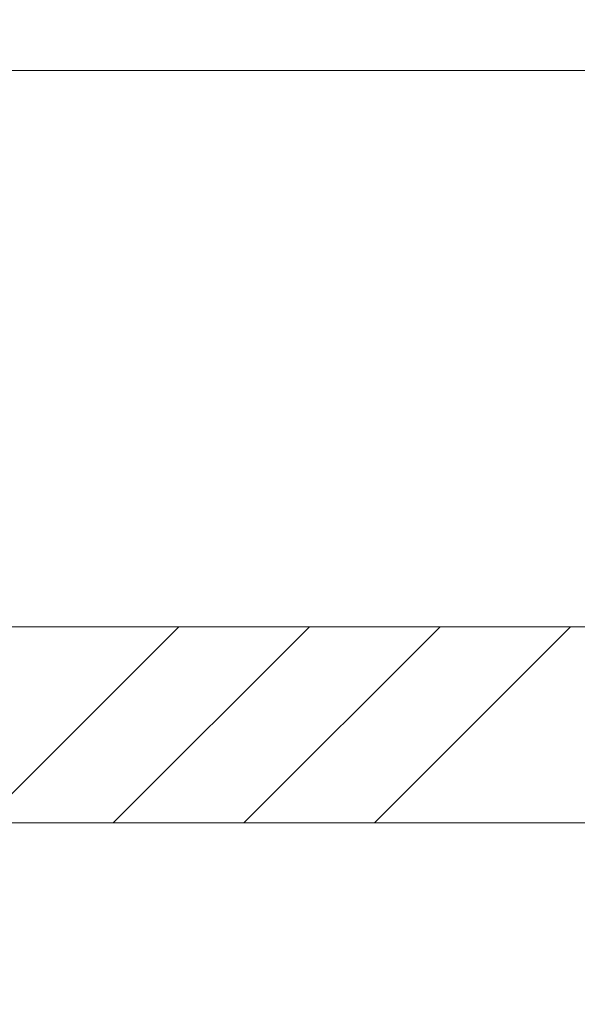
# Model space of a CAD drawing. Units: millimetres. Extents: x 0 to 438, y -14 to 614.
# Drawn here: x 134 to 147, y 448 to 470 of the extents above; entities that cross this region are included whole.
import ezdxf

# ---------------------------------------------------------------- set-up
doc = ezdxf.new("R2010")
doc.units = ezdxf.units.MM
doc.header["$PDMODE"] = 2
doc.header["$PDSIZE"] = 10
for name, color, linetype, lineweight in [('AM_5', 3, 'Continuous', 20), ('Contour principale', 30, 'Continuous', 15), ('Contour secondaire', 5, 'Continuous', 9)]:
    doc.layers.add(name, color=color, linetype=linetype, lineweight=lineweight)
doc.styles.get("Standard").update_dxf_attribs({"font": 'arial.ttf'})
doc.dimstyles.new('MAL-ISO$0', dxfattribs={"dimtxt": 3, "dimasz": 3, "dimexe": 1, "dimexo": 1, "dimgap": 1.5, "dimtad": 1, "dimtxsty": 'Standard', "dimcen": 0, "dimclrd": 256, "dimclre": 256, "dimclrt": 3, "dimadec": 1, "dimazin": 2, "dimtp": 0.1, "dimtm": 0.1, "dimtfac": 0.71, "dimtmove": 0, "dimatfit": 3, "dimfxl": 1, "dimlwd": -1, "dimlwe": -1, "dimarcsym": 1})

# ---------------------------------------------------------------- blocks, each defined once
blk = doc.blocks.new('*D16')
at = {"layer": 'AM_5', "transparency": 16777216}
for p, q in [((130.9238702503971, 469.0216111663136), (130.923869554245, 484.8710995154324)), ((214.4331854835817, 469.0219396074836), (214.433184787444, 484.8711031833855)), ((133.9238695981677, 483.8710996472004), (211.4331848313667, 483.8711030516175))]:
    blk.add_line(p, q, dxfattribs=at)
for points in [[(133.9238695762064, 484.3710996472004), (133.9238696201291, 483.3710996472005), (130.9238695981677, 483.8710995154324)], [(211.4331848094053, 484.3711030516175), (211.433184853328, 483.3711030516175), (214.4331848313666, 483.8711031833855)]]:
    blk.add_solid(points, dxfattribs=at)
at = {"layer": 'Defpoints', "color": 0, "transparency": 16777216}
for p in [(214.4331848313666, 483.8711031833855), (130.9238702943198, 468.0216111663136), (214.4331855275044, 468.0219396074836)]:
    blk.add_point(p, dxfattribs=at)
at = {"layer": 'AM_5', "color": 3, "transparency": 16777216, "insert": (172.000470144908, 487.9945665310866), "char_height": 4, "attachment_point": 5, "rotation": 2.5165843252716887e-06}
blk.add_mtext('Clair vitrage = LO - 246 (684)', dxfattribs=at)
blk = doc.blocks.new('*D21')
at = {"layer": 'AM_5', "transparency": 16777216}
for p, q in [((105.4118917237262, 421.5335822385383), (105.4118885050217, 494.814728517875)), ((108.4118885489444, 493.8147286496431), (262.9335700074694, 493.8147354366499))]:
    blk.add_line(p, q, dxfattribs=at)
for points in [[(108.411888526983, 494.3147286496431), (108.4118885709057, 493.3147286496431), (105.4118885489444, 493.814728517875)], [(262.9335699855081, 494.3147354366499), (262.9335700294308, 493.3147354366499), (265.9335700074694, 493.8147355684179)]]:
    blk.add_solid(points, dxfattribs=at)
at = {"layer": 'Defpoints', "color": 0, "transparency": 16777216}
for p in [(265.9335700227397, 493.8147355601944), (265.9335700227397, 493.8147355601944), (105.4118917806531, 420.5335822352786)]:
    blk.add_point(p, dxfattribs=at)
at = {"layer": 'AM_5', "color": 3, "transparency": 16777216, "insert": (184.6996841798369, 497.9381972118674), "char_height": 4, "attachment_point": 5, "rotation": 2.516584339305107e-06}
blk.add_mtext('Largeur passage Réel = LO - 88 (842)', dxfattribs=at)

msp = doc.modelspace()

# ---------------------------------------------------------------- hatches: boundary and pattern name
at = {"layer": 'Contour secondaire', "ltscale": 3}
h = msp.add_hatch(dxfattribs=at)
h.set_pattern_fill('ANSI34', color=5, scale=0.6666707220058442, angle=2.587266749668076e-06)
h.set_pattern_definition([(45.00000265776735, (-793.9150816287208, -8.649006722019408), (-8.98031116461365, 8.980310331478059), []), (45.00000265776735, (-790.9216434197212, -8.649006583163668), (-8.98031116461365, 8.980310331478059), []), (45.00000265776735, (-787.9282052107217, -8.649006444307474), (-8.98031116461365, 8.980310331478059), []), (45.00000265776735, (-784.9347603350132, -8.64900630545128), (-8.98031116461365, 8.980310331478059), [])])
h.paths.add_polyline_path([(121.9238712145427, 456.271936802202), (121.9238742214504, 451.7719469009392), (121.9238712145427, 456.2719367547837), (121.9238742341506, 451.7719468613853), (171.9241976271234, 451.7722642389406), (171.9241266648089, 456.2722642389611)])

# ---------------------------------------------------------------- linework, layer by layer
at = {"layer": 'Contour principale'}
for points in [[(129.9238702318084, 469.0216111385762), (171.9239409408869, 469.0219432477257)], [(171.9241266691781, 456.2722642389611), (121.9238684051681, 456.2719368021838), (121.9238742214504, 451.7719469009392), (171.9241268805756, 451.7722642389611)]]:
    msp.add_lwpolyline(points, dxfattribs=at)

# ---------------------------------------------------------------- dimensions: what is measured, and where the dimension line sits
at = {"layer": 'AM_5'}
for base, p1, p2, text, picture, middle in [((265.9335700227397, 493.8147355601944), (105.4118917806531, 420.5335822352786), (265.9335700227397, 493.8147355601945), 'Largeur passage Réel = LO - 88 (842)', '*D21', (184.6996843762208, 493.8147319946962)), ((214.4331848313666, 483.8711031833855), (130.9238702943198, 468.0216111663136), (214.4331855275045, 468.0219396074836), 'Clair vitrage = LO - 246 (684)', '*D16', (172.0004703260217, 483.8711013196269))]:
    dim = msp.add_linear_dim(base=base, p1=p1, p2=p2, angle=180.0000025165843, text=text, dimstyle='MAL-ISO$0', override={"dimtxt": 4, "dimlfac": 2}, dxfattribs=at)
    dim.commit()
    dim.dimension.update_dxf_attribs({"geometry": picture, "text_midpoint": middle, "dimtype": 160})

doc.saveas('drawing.dxf')
